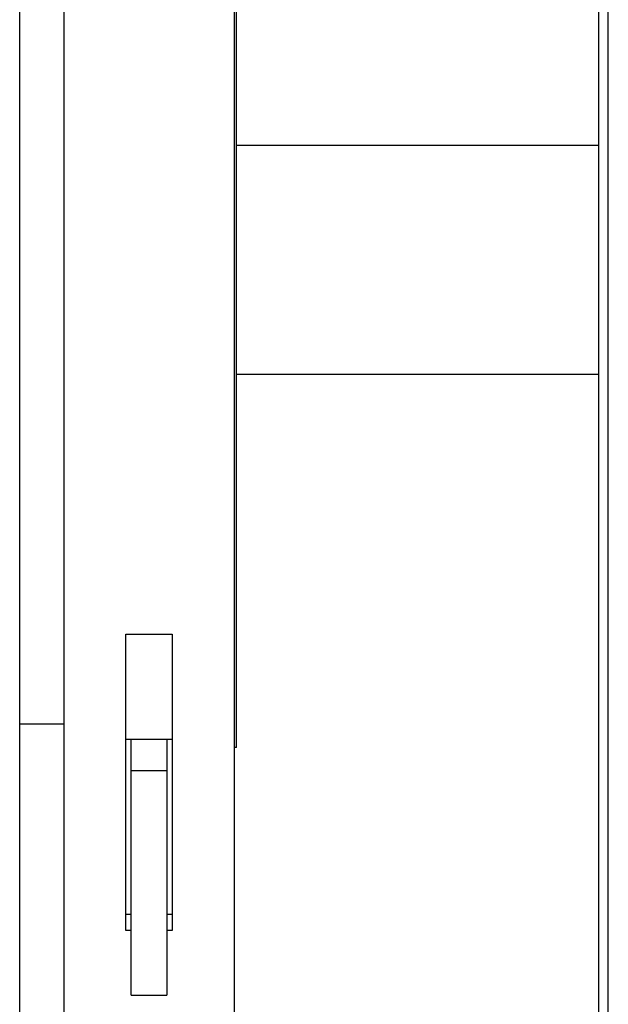
# Model space of a CAD drawing. Extents: x 0 to 1189, y 0 to 841.
# Drawn here: x 657 to 669, y 659 to 680 of the extents above; entities that cross this region are included whole.
import ezdxf

# ---------------------------------------------------------------- set-up
doc = ezdxf.new("R2010")
doc.units = 0
doc.header["$MEASUREMENT"] = 0
doc.layers.add('M1-2', color=2, linetype='CONTINUOUS')

msp = doc.modelspace()

# ---------------------------------------------------------------- linework, layer by layer
at = {"layer": 'M1-2', "color": 2}
for p, q in [((669.451, 634.312), (669.451, 730.921)), ((669.251, 634.312), (669.251, 715.478)), ((656.784, 650.311), (656.784, 698.978)), ((657.734, 688.951), (657.734, 658.413)), ((661.401, 688.951), (661.401, 658.413)), ((661.451, 664.145), (661.451, 685.144)), ((661.451, 677.111), (669.251, 677.111)), ((661.451, 672.178), (669.251, 672.178)), ((659.068, 666.584), (660.068, 666.584)), ((659.068, 660.2), (659.068, 666.584)), ((660.068, 666.584), (660.068, 660.2)), ((657.734, 664.644), (656.784, 664.644)), ((660.068, 664.311), (659.068, 664.311)), ((659.184, 658.811), (659.184, 664.311)), ((659.951, 664.311), (659.951, 658.811)), ((661.451, 664.144), (661.401, 664.144)), ((659.184, 663.644), (659.951, 663.644)), ((659.184, 660.543), (659.068, 660.543)), ((660.068, 660.543), (659.951, 660.543)), ((659.184, 660.2), (659.068, 660.2)), ((660.068, 660.2), (659.951, 660.2)), ((659.184, 658.811), (659.951, 658.811))]:
    msp.add_line(p, q, dxfattribs=at)

doc.saveas('drawing.dxf')
